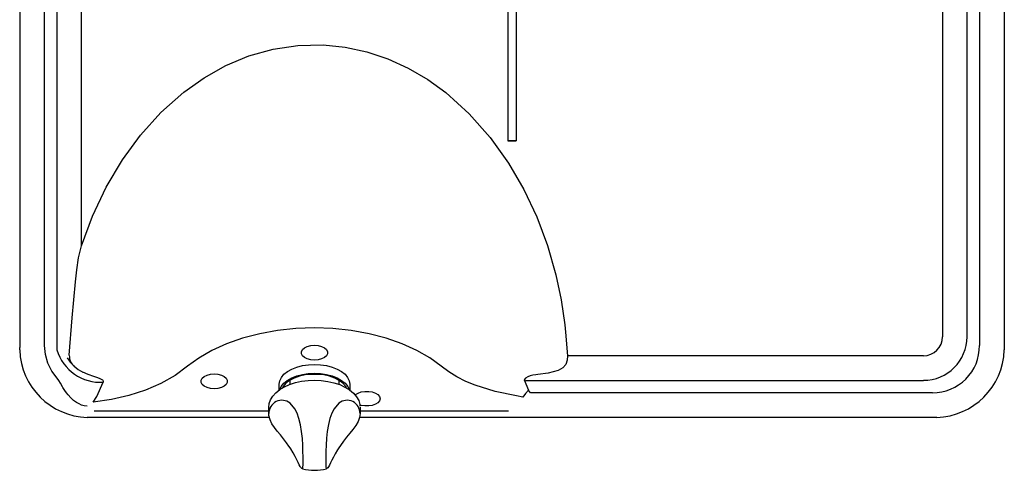
# Model space of a CAD drawing. Extents: x -39168 to 895, y -13237 to 10723.
# Drawn here: x -19736 to -19412, y 9908 to 10056 of the extents above; entities that cross this region are included whole.
import ezdxf

# ---------------------------------------------------------------- set-up
doc = ezdxf.new("R2010")
doc.units = 0
doc.header["$LTSCALE"] = 20
doc.layers.add('__', color=7, linetype='CONTINUOUS')
doc.layers.add('C1C04KSA', color=7, linetype='CONTINUOUS')

# ---------------------------------------------------------------- blocks, each defined once
blk = doc.blocks.new('____-16')
at = {"layer": 'C1C04KSA', "color": 7}
for p, q in [((300.68, -18406.53), (300.68, -18102.94)), ((608.32, -18102.94), (608.32, -18406.53)), ((292.5, -18106.18), (292.5, -18407.18)), ((616.5, -18106.18), (616.5, -18407.18)), ((304.75, -18114.53), (304.75, -18407.94)), ((312.81, -18373.72), (312.81, -18114.53)), ((596.19, -18114.53), (596.19, -18403.58)), ((604.25, -18403.58), (604.25, -18114.53)), ((453.1, -18277.15), (453.1, -18305.18)), ((455.9, -18277.15), (455.9, -18305.18)), ((453.1, -18305.18), (453.1, -18327.14)), ((455.9, -18305.18), (455.9, -18327.14)), ((453.1, -18327.14), (453.1, -18331.88)), ((455.9, -18327.14), (455.9, -18331.88)), ((453.1, -18331.88), (453.1, -18339.14)), ((455.9, -18331.88), (455.9, -18339.14)), ((453.1, -18339.14), (453.1, -18339.18)), ((453.1, -18339.14), (455.9, -18339.14)), ((455.9, -18339.18), (453.1, -18339.18)), ((455.9, -18339.14), (455.9, -18339.18)), ((589.9, -18409.87), (472.74, -18409.87)), ((377.9, -18420.85), (377.9, -18419.19)), ((381.5, -18419.25), (381.5, -18417.87)), ((397.5, -18417.87), (397.5, -18419.25)), ((401.1, -18419.19), (401.1, -18420.85)), ((458.55, -18417.8), (459.91, -18421.14)), ((458.91, -18417.94), (589.9, -18417.94)), ((377.92, -18421.2), (377.9, -18420.85)), ((401.1, -18420.85), (401.09, -18421.16)), ((460.62, -18422), (459.91, -18421.14)), ((592.86, -18422), (460.62, -18422)), ((458.03, -18423.46), (455.99, -18423.08)), ((316.96, -18427.94), (374.5, -18427.94)), ((374.5, -18428.86), (374.5, -18426.73)), ((404.5, -18426.73), (404.5, -18428.86)), ((404.5, -18427.94), (453.39, -18427.94)), ((374.7, -18430.18), (315.5, -18430.18)), ((593.5, -18430.18), (404.34, -18430.18)), ((381.16, -18439.7), (381.05, -18439.54)), ((381.17, -18439.69), (381.17, -18439.7)), ((397.84, -18439.7), (397.74, -18439.85))]:
    blk.add_line(p, q, dxfattribs=at)
at = {"layer": 'C1C04KSA', "color": 7, "flags": 128}
for points in [[(312.81, -18373.72), (316.47, -18363.91), (320.96, -18354.43), (326.29, -18345.43), (332.22, -18337.3), (338.97, -18329.81), (346.49, -18323.13), (353.19, -18318.39), (360.37, -18314.38), (367.93, -18311.21), (375.88, -18308.98), (384.08, -18307.75), (392.32, -18307.57), (399.59, -18308.31), (406.76, -18309.87), (413.69, -18312.19), (420.39, -18315.27), (426.77, -18319), (432.75, -18323.31), (440.45, -18330.23), (447.35, -18338.01), (453.37, -18346.45), (458.39, -18355.11), (462.65, -18364.21), (466.16, -18373.63), (468.91, -18383.26), (470.65, -18391.43), (471.89, -18399.68), (472.16, -18402.05), (472.74, -18409.87)], [(308.83, -18409.71), (309.82, -18397.42), (310.9, -18385.54), (311.3, -18381.56), (311.85, -18377.59), (312.81, -18373.72)], [(431.21, -18413.29), (427.5, -18410.57), (423.2, -18408.09), (418.37, -18405.9), (413.09, -18404.05), (407.45, -18402.59), (401.56, -18401.53), (395.53, -18400.9), (389.46, -18400.69), (383.4, -18400.9), (377.37, -18401.54), (371.48, -18402.6), (365.84, -18404.07), (360.57, -18405.92), (355.74, -18408.12), (351.45, -18410.6), (347.75, -18413.33)], [(389.5, -18411.29), (388.27, -18411.19), (387.14, -18410.9), (386.21, -18410.45), (385.54, -18409.87), (385.19, -18409.2), (385.19, -18408.51), (385.54, -18407.84), (386.21, -18407.26), (387.14, -18406.8), (388.27, -18406.52), (389.5, -18406.42), (390.73, -18406.52), (391.86, -18406.8), (392.79, -18407.26), (393.46, -18407.84), (393.81, -18408.51), (393.81, -18409.2), (393.46, -18409.87), (392.79, -18410.45), (391.86, -18410.9), (390.73, -18411.19), (389.5, -18411.29)], [(292.51, -18407.95), (292.5, -18407.57), (292.5, -18407.18)], [(314.68, -18426.44), (313.76, -18426.31), (312.87, -18426.06), (312.03, -18425.71), (311.2, -18425.25), (310.25, -18424.56), (309.34, -18423.73), (308.46, -18422.76), (307.93, -18422.08), (307.39, -18421.32), (306.96, -18420.66), (306.72, -18420.28), (306.6, -18420.08), (306.54, -18419.98), (306.5, -18419.93), (306.49, -18419.9), (306.48, -18419.89), (306.48, -18419.88), (306.47, -18419.88), (306.47, -18419.88), (306.47, -18419.88), (306.47, -18419.88), (306.47, -18419.88), (306.47, -18419.88), (306.47, -18419.88), (305.9, -18418.92), (305.34, -18418.03), (304.81, -18417.25), (303.07, -18414.92), (301.75, -18412.31), (300.95, -18409.49), (300.69, -18406.53)], [(616.5, -18407.18), (616.5, -18407.57), (616.49, -18407.95)], [(377.9, -18419.19), (378.08, -18418.07), (378.6, -18416.97), (379.45, -18415.95), (380.61, -18415.02), (382.04, -18414.22), (383.7, -18413.58), (385.53, -18413.1), (387.49, -18412.81), (389.5, -18412.71), (391.51, -18412.81), (393.47, -18413.1), (395.3, -18413.58), (396.96, -18414.22), (398.39, -18415.02), (399.55, -18415.95), (400.4, -18416.97), (400.92, -18418.07), (401.1, -18419.19)], [(472.74, -18409.87), (472.65, -18411.29), (472.17, -18412.75), (471.25, -18413.86), (469.68, -18414.7), (466.39, -18415.56), (462.98, -18416.06), (462.32, -18416.14)], [(320.02, -18418.55), (320.05, -18418.43), (320.06, -18418.3), (320.03, -18418.18), (319.98, -18418.07), (319.84, -18417.89), (319.64, -18417.72), (318.77, -18417.29), (317.85, -18416.97), (316.93, -18416.67), (315.09, -18416.02), (313.31, -18415.22)], [(347.75, -18413.33), (343.63, -18416.33), (339, -18418.93), (333.92, -18421.12), (328.47, -18422.89), (322.71, -18424.22), (316.69, -18425.09)], [(356.5, -18420.69), (355.27, -18420.59), (354.14, -18420.3), (353.21, -18419.84), (352.54, -18419.26), (352.19, -18418.6), (352.19, -18417.9), (352.54, -18417.24), (353.21, -18416.65), (354.14, -18416.2), (355.27, -18415.91), (356.5, -18415.81), (357.73, -18415.91), (358.86, -18416.2), (359.79, -18416.65), (360.46, -18417.24), (360.81, -18417.9), (360.81, -18418.6), (360.46, -18419.26), (359.79, -18419.84), (358.86, -18420.3), (357.73, -18420.59), (356.5, -18420.69)], [(378.06, -18421.02), (378.57, -18419.92), (379.42, -18418.89), (380.57, -18417.95), (382, -18417.14), (383.67, -18416.49), (385.51, -18416), (387.47, -18415.71), (389.5, -18415.61), (391.53, -18415.71), (393.49, -18416), (395.33, -18416.49), (397, -18417.14), (398.43, -18417.95), (399.58, -18418.89), (400.43, -18419.92), (400.94, -18421.02)], [(400.03, -18420.32), (399.79, -18419.92), (398.89, -18418.89), (397.67, -18417.98), (396.17, -18417.2), (394.44, -18416.6), (392.53, -18416.18), (390.52, -18415.97), (388.48, -18415.97), (386.47, -18416.18), (384.56, -18416.6), (382.83, -18417.2), (381.33, -18417.98), (380.11, -18418.89), (379.21, -18419.92), (378.94, -18420.38)], [(455.99, -18423.08), (448.94, -18421.62), (442.35, -18419.55), (439.28, -18418.27), (436.39, -18416.81), (433.69, -18415.16), (431.21, -18413.29)], [(316.69, -18425.09), (317.89, -18423.21), (320.02, -18418.55)], [(374.52, -18427), (374.5, -18426.9), (374.62, -18425.59), (375.05, -18424.33), (375.77, -18423.14), (376.77, -18422.01), (378.06, -18420.98), (379.59, -18420.07), (381.33, -18419.3), (383.25, -18418.69), (385.29, -18418.25), (387.42, -18417.99), (389.59, -18417.9), (391.75, -18418), (393.87, -18418.28), (395.9, -18418.73), (397.81, -18419.36), (399.54, -18420.14), (401.07, -18421.07), (402.36, -18422.14), (403.37, -18423.33), (404.07, -18424.6), (404.44, -18425.93), (404.45, -18426.41)], [(458.91, -18417.28), (458.56, -18417.79), (458.55, -18417.8)], [(402.9, -18422.79), (403.05, -18422.65), (403.87, -18422.13), (404.91, -18421.75), (406.1, -18421.56), (407.34, -18421.56), (408.53, -18421.75), (409.57, -18422.13), (410.39, -18422.65), (410.9, -18423.28), (411.08, -18423.97)], [(459.91, -18421.14), (458.98, -18422.32), (458.03, -18423.46)], [(385.55, -18446.87), (385.66, -18446.92), (385.71, -18446.5), (385.74, -18445.72), (385.74, -18444.58), (385.73, -18443.07), (385.71, -18441.3), (385.65, -18439.24), (385.52, -18437.07), (385.28, -18434.72), (384.93, -18432.6), (384.39, -18430.45), (383.79, -18428.79), (383.01, -18427.27), (381.47, -18425.45)], [(397.53, -18425.45), (395.99, -18427.27), (395.24, -18428.73), (394.61, -18430.45), (394.09, -18432.51), (393.72, -18434.72), (393.48, -18437), (393.35, -18439.24), (393.29, -18441.25), (393.27, -18443.07), (393.26, -18444.58), (393.26, -18445.72), (393.28, -18446.48), (393.34, -18446.92), (393.45, -18446.87)], [(411.08, -18423.97), (410.9, -18424.66), (410.39, -18425.29), (409.57, -18425.81), (408.53, -18426.19), (407.34, -18426.38), (406.1, -18426.38), (404.91, -18426.19), (404.4, -18426.03)], [(381.05, -18439.54), (380.34, -18438.51), (379.35, -18437.21), (378.28, -18435.9), (377.27, -18434.69), (376.33, -18433.47), (375.51, -18432.24), (374.87, -18430.88), (374.54, -18429.5), (374.54, -18428.96)], [(404.5, -18428.88), (404.34, -18430.18), (403.89, -18431.46), (403.15, -18432.79), (402.16, -18434.15), (401.19, -18435.34), (400.09, -18436.66), (399.05, -18437.99), (398.06, -18439.36), (397.83, -18439.71)], [(315.5, -18430.18), (315.11, -18430.18), (314.73, -18430.17)], [(594.27, -18430.17), (593.89, -18430.18), (593.5, -18430.18)], [(385.5, -18446.98), (385.31, -18446.9), (385.1, -18446.73), (384.94, -18446.55), (384.79, -18446.31), (384.51, -18445.74), (384.17, -18445.02), (383.74, -18444.13), (383.15, -18443.01), (382.46, -18441.78), (381.68, -18440.49), (381.16, -18439.7)], [(397.74, -18439.85), (397.1, -18440.85), (396.36, -18442.08), (395.73, -18443.23), (395.2, -18444.25), (394.78, -18445.13), (394.45, -18445.83), (394.17, -18446.37), (393.94, -18446.69), (393.61, -18446.94), (393.48, -18446.98)]]:
    blk.add_lwpolyline(points, dxfattribs=at)
at = {"layer": 'C1C04KSA', "color": 7}
for centre, radius, start, end in [((589.9, -18403.58), 14.35, 270, 360), ((589.9, -18403.58), 6.29, 270, 360), ((315.5, -18407.18), 23, 181.9205, 268.0795), ((319.1, -18403.58), 15, 196.876, 273.5016), ((593.03, -18406.71), 15.29, 269.366, 0.6676), ((593.5, -18407.18), 23, 271.9205, 358.0795), ((319.1, -18403.58), 13, 212.355, 243.5439), ((313.19, -18409.9), 4.36, 177.5857, 231.8358), ((462.17, -18421.38), 5.24, 88.3272, 128.5019), ((378.79, -18428.8), 4.29, 51.2808, 180.8884), ((400.21, -18428.8), 4.29, 359.1115, 128.7193), ((389.5, -18432.54), 15, 254.6417, 270), ((389.5, -18432.54), 15, 270, 285.4214)]:
    blk.add_arc(centre, radius, start, end, dxfattribs=at)
blk = doc.blocks.new('_____-5_2D')
at = {"layer": 'C1C04KSA', "color": 7}
blk.add_blockref('____-16', (0, 0), dxfattribs=at)

msp = doc.modelspace()

# ---------------------------------------------------------------- block references
at = {"layer": '__', "color": 7}
msp.add_blockref('_____-5_2D', (-20028.12, 28355.31), dxfattribs=at)

doc.saveas('drawing.dxf')
